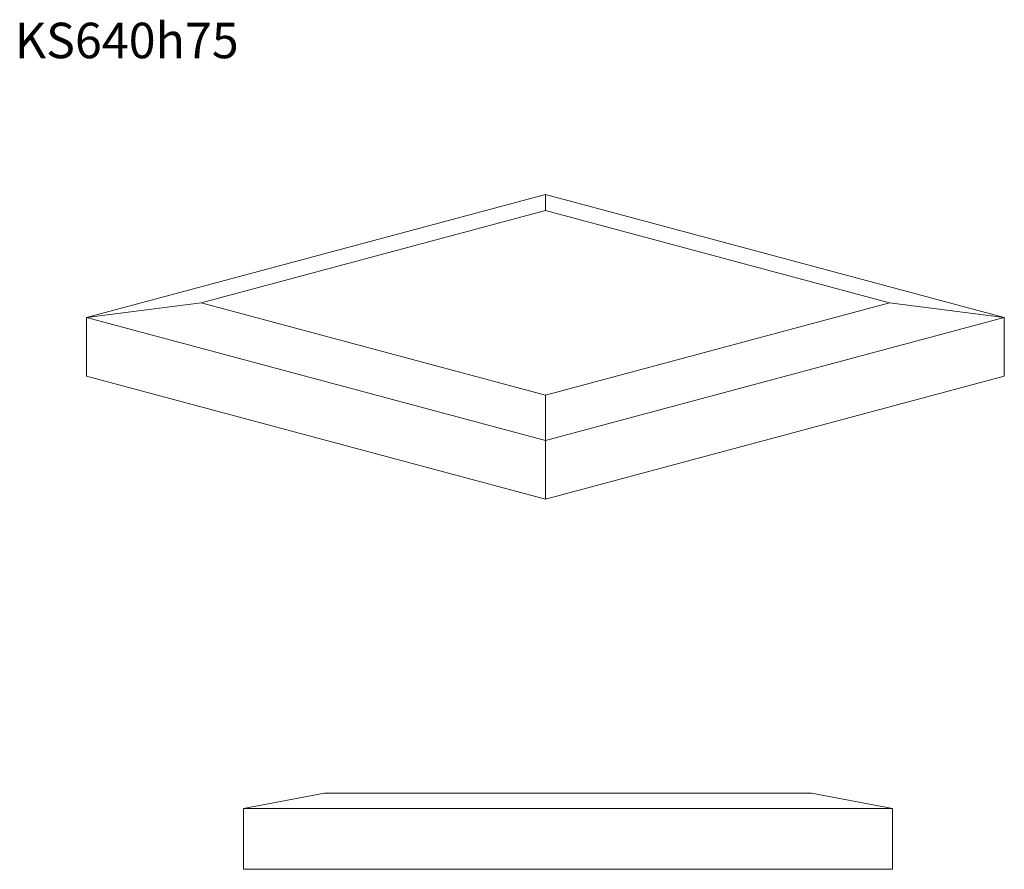
# Model space of a CAD drawing. Units: millimetres. Extents: x 156 to 1127, y 502 to 1340.
import ezdxf

# ---------------------------------------------------------------- set-up
doc = ezdxf.new("R2010")
doc.units = ezdxf.units.MM
doc.header["$LTSCALE"] = 5
doc.styles.add('SLDTEXTSTYLE0', font='TXT', dxfattribs={"width": 0.663})

msp = doc.modelspace()

# ---------------------------------------------------------------- linework, layer by layer
at = {"color": 7, "linetype": 'Continuous', "lineweight": 15}
for p, q in [((674.12, 1167.09), (221.57, 1045.85)), ((1126.67, 1045.85), (674.12, 1167.09)), ((674.12, 1167.09), (674.12, 1151.24)), ((674.12, 1151.24), (334.71, 1060.3)), ((1013.53, 1060.3), (674.12, 1151.24)), ((221.57, 1045.85), (334.71, 1060.3)), ((334.71, 1060.3), (674.12, 969.37)), ((674.12, 969.37), (1013.53, 1060.3)), ((1126.67, 1045.85), (1013.53, 1060.3)), ((221.57, 1045.85), (674.12, 924.61)), ((221.57, 1045.85), (221.57, 988.05)), ((674.12, 924.61), (1126.67, 1045.85)), ((1126.67, 1045.85), (1126.67, 988.05)), ((221.57, 988.05), (674.12, 866.8)), ((674.12, 866.8), (1126.67, 988.05)), ((674.12, 924.61), (674.12, 969.37)), ((674.12, 924.61), (674.12, 866.8)), ((376.51, 561.67), (456.51, 576.67)), ((456.51, 576.67), (936.51, 576.67)), ((1016.51, 561.67), (936.51, 576.67)), ((376.51, 561.67), (1016.51, 561.67)), ((376.51, 561.67), (376.51, 501.67)), ((1016.51, 561.67), (1016.51, 501.67)), ((376.51, 501.67), (1016.51, 501.67))]:
    msp.add_line(p, q, dxfattribs=at)

# ---------------------------------------------------------------- texts
at = {"color": 7, "linetype": 'Continuous', "lineweight": 0, "insert": (150.99, 1336.5), "char_height": 35, "attachment_point": 1, "style": 'SLDTEXTSTYLE0'}
msp.add_mtext('KS640h75', dxfattribs=at)

doc.saveas('drawing.dxf')
